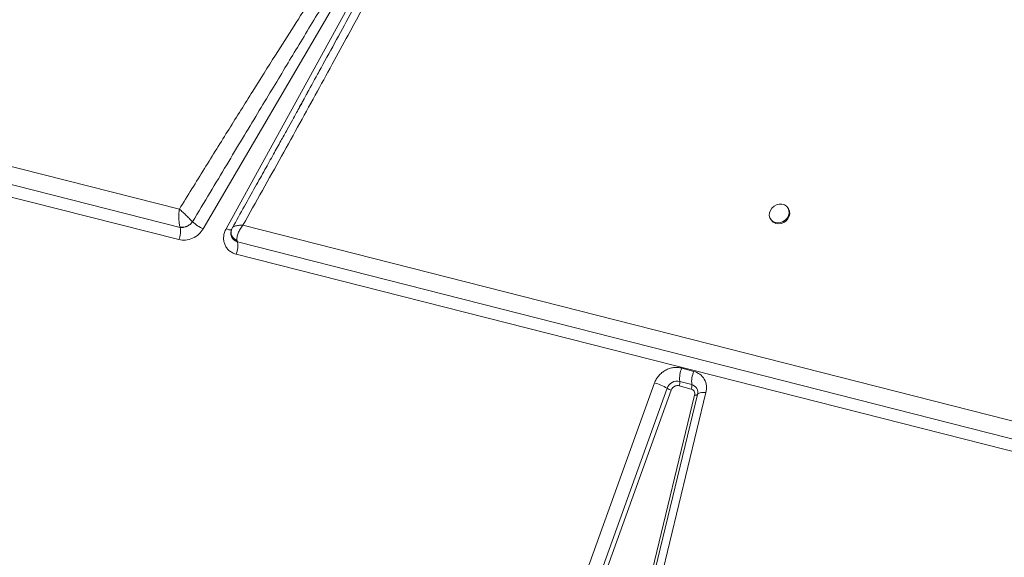
# Model space of a CAD drawing. Units: millimetres. Extents: x -1506 to 25511, y -3055 to 8774.
# Drawn here: x 8030 to 8506, y 1325 to 1585 of the extents above; entities that cross this region are included whole.
import ezdxf

# ---------------------------------------------------------------- set-up
doc = ezdxf.new("R2010")
doc.units = ezdxf.units.MM

msp = doc.modelspace()

# ---------------------------------------------------------------- linework, layer by layer
at = {"color": 7, "linetype": 'Continuous', "lineweight": 15}
for p, q in [((8246.66, 1702.01), (8119.19, 1483.85)), ((8130.27, 1483.91), (8249.59, 1701.14)), ((8107.64, 1493.36), (7807.41, 1569.73)), ((8107.43, 1478.61), (7767.84, 1564.88)), ((7804.92, 1561.56), (8108.03, 1484.52)), ((8402.11, 1493.51), (8401.84, 1493.94)), ((8112.82, 1485.96), (8114.03, 1487.2)), ((8669.71, 1350.37), (8138.37, 1485.54)), ((8393.42, 1488.54), (8393.69, 1488.12)), ((8107.99, 1484.63), (8108.03, 1484.52)), ((8108.03, 1484.52), (8109.63, 1484.54)), ((8132.7, 1480.54), (8132.78, 1480.2)), ((8133.39, 1484.43), (8133.44, 1484.52)), ((8133.87, 1478.61), (8134.67, 1477.99)), ((8134.67, 1477.99), (8135.6, 1477.52)), ((8135.6, 1477.52), (8135.68, 1477.49)), ((8135.68, 1477.49), (8135.63, 1477.63)), ((8135.68, 1477.49), (8676.11, 1340.12)), ((8135.08, 1471.58), (8134.94, 1471.62)), ((8704.13, 1327.03), (8135.08, 1471.58)), ((8350.51, 1416.49), (8356.34, 1414.91)), ((8269.83, 1221.67), (8337.29, 1409.29)), ((8349.54, 1410.08), (8355.37, 1408.5)), ((8275.93, 1219.11), (8343.38, 1406.72)), ((8345.41, 1405.87), (8277.96, 1218.25)), ((8362.22, 1404.68), (8315.4, 1211.46)), ((8355.05, 1406.36), (8349.22, 1407.94)), ((8309.92, 1210.19), (8356.74, 1403.41)), ((8358.11, 1403.73), (8311.29, 1210.5))]:
    msp.add_line(p, q, dxfattribs=at)
at = {"color": 7, "linetype": 'Continuous', "lineweight": 15, "flags": 128}
for points in [[(8395.74, 1486.88), (8397, 1486.72), (8398.31, 1486.89), (8399.57, 1487.39), (8400.68, 1488.17), (8401.57, 1489.18), (8402.17, 1490.34), (8402.43, 1491.57), (8402.33, 1492.77), (8401.88, 1493.86), (8401.12, 1494.76), (8400.1, 1495.39), (8398.9, 1495.72), (8397.6, 1495.72), (8396.3, 1495.38), (8395.11, 1494.74), (8394.09, 1493.83), (8393.35, 1492.74), (8392.91, 1491.53), (8392.83, 1490.3), (8393.11, 1489.14), (8393.72, 1488.14), (8394.61, 1487.37), (8395.74, 1486.88)], [(8396.01, 1486.46), (8397.27, 1486.29), (8398.58, 1486.47), (8399.84, 1486.96), (8400.96, 1487.74), (8401.85, 1488.75), (8402.44, 1489.91), (8402.7, 1491.14), (8402.6, 1492.35), (8402.16, 1493.44), (8402.11, 1493.51)], [(8362.22, 1404.68), (8361.41, 1404.74), (8360.66, 1404.74), (8359.98, 1404.7), (8359.39, 1404.6), (8358.89, 1404.44), (8358.51, 1404.25), (8358.25, 1404.01), (8358.11, 1403.73)], [(8356.74, 1403.41), (8357.01, 1403.39), (8357.26, 1403.39), (8357.49, 1403.41), (8357.69, 1403.44), (8357.85, 1403.49), (8357.98, 1403.56), (8358.07, 1403.64), (8358.11, 1403.73)]]:
    msp.add_lwpolyline(points, dxfattribs=at)
at = {"color": 7, "linetype": 'Continuous', "lineweight": 15}
for centre, radius, start, end in [((8118.44, 1491.51), 6.17, 224.2633, 224.4016), ((8126.63, 1500.92), 18.62, 227.4532, 246.4489), ((8396.98, 1490.26), 3.92, 213.0717, 255.7324), ((8098.76, 1482.46), 9.49, 336.0164, 12.5149), ((8124.2, 1475.94), 11.73, 338.1684, 359.5385), ((8130.79, 1475.92), 5.13, 359.2175, 17.813), ((8361.86, 1411.5), 12.4, 156.256, 186.5759), ((8367.69, 1409.92), 12.4, 156.256, 186.5759), ((8333.71, 1392.28), 17.39, 56.1859, 78.1086), ((8348.36, 1404.92), 5.29, 77.0674, 160.0687), ((8345.44, 1409.61), 4.13, 336.256, 6.5759), ((8346.61, 1411.54), 5.8, 236.1859, 258.1086), ((8350.78, 1408.15), 4.63, 337.2691, 358.9135), ((8354.39, 1404.76), 3.86, 344.5144, 75.2392), ((8352.97, 1408.08), 2.44, 359.5596, 9.8794)]:
    msp.add_arc(centre, radius, start, end, dxfattribs=at)
at = {"color": 8, "linetype": 'Continuous', "lineweight": 15}
msp.add_arc((8132.72, 1488.5), 5.21, 241.8589, 272.1397, dxfattribs=at)
at = {"color": 7, "linetype": 'Continuous', "lineweight": 15}
for points, knots in [([(8243.52, 1701.55), (8242.97, 1700.87), (8241.79, 1699.42), (8239.98, 1697.09), (8237.99, 1694.46), (8235.83, 1691.55), (8233.5, 1688.34), (8231, 1684.85), (8228.31, 1681.05), (8225.44, 1676.94), (8222.41, 1672.55), (8219.22, 1667.89), (8215.88, 1662.97), (8212.38, 1657.79), (8208.74, 1652.34), (8204.94, 1646.62), (8200.1, 1639.3), (8194.16, 1630.25), (8187.03, 1619.29), (8179.44, 1607.55), (8171.4, 1595.02), (8162.89, 1581.68), (8153.41, 1566.74), (8142.94, 1550.11), (8131.49, 1531.81), (8119.66, 1512.81), (8111.68, 1499.89), (8107.64, 1493.36)], [0, 0, 0, 0, 0.010438, 0.022222, 0.035356, 0.049842, 0.065681, 0.082876, 0.101427, 0.121602, 0.143006, 0.16564, 0.189504, 0.214598, 0.240924, 0.268481, 0.29727, 0.346742, 0.398997, 0.454972, 0.515558, 0.578707, 0.646071, 0.729347, 0.816183, 0.907072, 1, 1, 1, 1]), ([(8114.02, 1487.21), (8116.84, 1491.93), (8122.35, 1501.13), (8130.41, 1514.59), (8138.06, 1527.34), (8145.31, 1539.39), (8152.15, 1550.75), (8158.57, 1561.4), (8164.84, 1571.78), (8171.13, 1582.17), (8177.48, 1592.63), (8183.66, 1602.79), (8189.52, 1612.42), (8195.08, 1621.51), (8200.32, 1630.07), (8205.17, 1637.98), (8209.67, 1645.28), (8213.83, 1652.03), (8217.76, 1658.37), (8221.46, 1664.31), (8224.92, 1669.85), (8228.15, 1674.99), (8231.63, 1680.52), (8235.26, 1686.24), (8238.95, 1691.98), (8242.08, 1696.79), (8244.02, 1699.66), (8244.88, 1700.95)], [0, 0, 0, 0, 0.065886, 0.128532, 0.187937, 0.244103, 0.297029, 0.346716, 0.393162, 0.442248, 0.492201, 0.539673, 0.584666, 0.627179, 0.667211, 0.704764, 0.738233, 0.769845, 0.7996, 0.827497, 0.853537, 0.877719, 0.900044, 0.931549, 0.95871, 0.981526, 1, 1, 1, 1]), ([(8138.37, 1485.54), (8141.51, 1491.15), (8147.75, 1502.27), (8156.93, 1518.76), (8165.79, 1534.75), (8174.29, 1550.19), (8182.38, 1564.97), (8189.27, 1577.63), (8195.02, 1588.26), (8199.75, 1597.04), (8204.25, 1605.44), (8208.51, 1613.44), (8212.53, 1621.03), (8216.38, 1628.35), (8219.96, 1635.19), (8223.27, 1641.56), (8226.31, 1647.45), (8229.19, 1653.08), (8231.92, 1658.45), (8234.49, 1663.56), (8236.9, 1668.41), (8239.16, 1673), (8241.7, 1678.23), (8244.4, 1683.9), (8247.11, 1689.81), (8249.33, 1694.83), (8250.55, 1697.91), (8251.1, 1699.29)], [0, 0, 0, 0, 0.079595, 0.15765, 0.233445, 0.305759, 0.375905, 0.442007, 0.484404, 0.525616, 0.565643, 0.602476, 0.637983, 0.67221, 0.705158, 0.733851, 0.761302, 0.787513, 0.812482, 0.836211, 0.858699, 0.879948, 0.899959, 0.931209, 0.958293, 0.981219, 1, 1, 1, 1]), ([(8174.46, 1558.57), (8172.57, 1555.13), (8169.35, 1549.26), (8166.12, 1543.39), (8164.78, 1540.96)], [0, 0, 0, 0, 0.585233, 1, 1, 1, 1]), ([(8169.7, 1549.9), (8169.24, 1549.04), (8168.38, 1547.46), (8167.13, 1545.12), (8165.78, 1542.68), (8164.19, 1539.79), (8162.14, 1536.09), (8159.6, 1531.5), (8156.55, 1526.01), (8152.97, 1519.58), (8148.86, 1512.19), (8144.18, 1503.81), (8138.93, 1494.43), (8135.22, 1487.83), (8133.28, 1484.36)], [0, 0, 0, 0, 0.041908, 0.077491, 0.109673, 0.152711, 0.208829, 0.278359, 0.361687, 0.459234, 0.571435, 0.698714, 0.841462, 1, 1, 1, 1]), ([(8107.41, 1488.62), (8107.4, 1489.01), (8107.37, 1489.81), (8107.4, 1490.62), (8107.42, 1491.03)], [0, 0, 0, 0, 0.497814, 1, 1, 1, 1]), ([(8107.42, 1491.03), (8107.44, 1491.43), (8107.49, 1492.23), (8107.59, 1492.98), (8107.64, 1493.36)], [0, 0, 0, 0, 0.49828, 1, 1, 1, 1]), ([(8107.64, 1493.36), (8108.21, 1492.87), (8109.33, 1491.9), (8111.13, 1490.19), (8112.82, 1488.53), (8113.62, 1487.65), (8114.02, 1487.21)], [0, 0, 0, 0, 0.249891, 0.499703, 0.750335, 1, 1, 1, 1]), ([(8107.99, 1484.63), (8107.84, 1485.17), (8107.55, 1486.27), (8107.46, 1487.83), (8107.41, 1488.62)], [0, 0, 0, 0, 0.49902, 1, 1, 1, 1]), ([(8114.02, 1487.21), (8113.64, 1486.79), (8112.87, 1485.95), (8111.28, 1485.04), (8109.57, 1484.53), (8108.52, 1484.6), (8107.99, 1484.63)], [0, 0, 0, 0, 0.2501048, 0.5000082, 0.749918, 1, 1, 1, 1]), ([(8109.63, 1484.54), (8110.19, 1484.67), (8111.33, 1484.92), (8112.32, 1485.61), (8112.82, 1485.96)], [0, 0, 0, 0, 0.500005, 1, 1, 1, 1]), ([(8134.49, 1485.16), (8134.73, 1485.23), (8135.24, 1485.38), (8135.88, 1485.45), (8136.2, 1485.49)], [0, 0, 0, 0, 0.495976, 1, 1, 1, 1]), ([(8138.37, 1485.54), (8137.91, 1484.95), (8137, 1483.76), (8136.01, 1481.76), (8135.42, 1479.78), (8135.48, 1478.68), (8135.51, 1478.14)], [0, 0, 0, 0, 0.250443, 0.501004, 0.752219, 1, 1, 1, 1]), ([(8136.2, 1485.49), (8136.54, 1485.52), (8137.22, 1485.57), (8137.98, 1485.55), (8138.37, 1485.54)], [0, 0, 0, 0, 0.496624, 1, 1, 1, 1]), ([(8119.19, 1483.85), (8118.53, 1482.93), (8117.18, 1481.04), (8114.1, 1479.1), (8110.66, 1478.13), (8108.49, 1478.45), (8107.43, 1478.61)], [0, 0, 0, 0, 0.24208, 0.5, 0.75792, 1, 1, 1, 1]), ([(8134.94, 1471.62), (8134.34, 1471.82), (8133.13, 1472.24), (8131.59, 1473.33), (8130.36, 1474.72), (8129.5, 1476.36), (8129.04, 1478.18), (8129.01, 1480.11), (8129.39, 1482.07), (8129.97, 1483.3), (8130.27, 1483.91)], [0, 0, 0, 0, 0.123599, 0.25, 0.376401, 0.5, 0.623599, 0.75, 0.876401, 1, 1, 1, 1]), ([(8135.63, 1477.63), (8135.01, 1477.95), (8134.06, 1478.43), (8133.2, 1479.43), (8132.75, 1480.26), (8132.52, 1481.13), (8132.55, 1481.7), (8132.56, 1481.97)], [0, 0, 0, 0, 0.339486, 0.509916, 0.68025, 0.850581, 1, 1, 1, 1]), ([(8132.71, 1482.9), (8132.67, 1482.75), (8132.6, 1482.44), (8132.56, 1482.12), (8132.55, 1481.97)], [0, 0, 0, 0, 0.503443, 1, 1, 1, 1]), ([(8132.56, 1481.16), (8132.56, 1481.14), (8132.56, 1481.04), (8132.59, 1480.95), (8132.61, 1480.87)], [0, 0, 0, 0, 0.202982, 1, 1, 1, 1]), ([(8133.4, 1484.55), (8133.27, 1484.31), (8132.97, 1483.79), (8132.8, 1483.22), (8132.71, 1482.9)], [0, 0, 0, 0, 0.457413, 1, 1, 1, 1]), ([(8132.78, 1480.2), (8132.84, 1480.07), (8133.08, 1479.48), (8133.53, 1478.99), (8133.87, 1478.61)], [0, 0, 0, 0, 0.232768, 1, 1, 1, 1]), ([(8135.51, 1478.14), (8135.53, 1478.06), (8135.56, 1477.88), (8135.61, 1477.72), (8135.63, 1477.63)], [0, 0, 0, 0, 0.4939732, 1, 1, 1, 1]), ([(8337.29, 1409.29), (8337.55, 1409.91), (8338.08, 1411.16), (8339.33, 1412.85), (8340.86, 1414.32), (8342.62, 1415.49), (8344.54, 1416.33), (8346.57, 1416.79), (8348.61, 1416.89), (8349.88, 1416.62), (8350.51, 1416.49)], [0, 0, 0, 0, 0.123708, 0.25, 0.376292, 0.5, 0.623708, 0.75, 0.876292, 1, 1, 1, 1]), ([(8356.34, 1414.91), (8357.35, 1414.52), (8359.42, 1413.71), (8361.58, 1411.19), (8362.69, 1408.04), (8362.37, 1405.78), (8362.22, 1404.68)], [0, 0, 0, 0, 0.24207, 0.5, 0.75793, 1, 1, 1, 1]), ([(8349.22, 1407.94), (8349.04, 1407.98), (8348.67, 1408.06), (8348.09, 1408.03), (8347.5, 1407.9), (8346.95, 1407.65), (8346.44, 1407.32), (8346, 1406.89), (8345.64, 1406.41), (8345.49, 1406.05), (8345.41, 1405.87)], [0, 0, 0, 0, 0.125024, 0.249998, 0.374944, 0.499999, 0.624945, 0.75, 0.87492, 1, 1, 1, 1]), ([(8356.74, 1403.41), (8356.79, 1403.73), (8356.88, 1404.38), (8356.56, 1405.29), (8355.94, 1406.01), (8355.34, 1406.25), (8355.05, 1406.36)], [0, 0, 0, 0, 0.24207, 0.5, 0.75793, 1, 1, 1, 1])]:
    msp.add_open_spline(points, degree=3, knots=knots, dxfattribs=at)
at = {"color": 8, "linetype": 'Continuous', "lineweight": 15}
for points, knots in [([(8249.84, 1699.69), (8249.5, 1698.97), (8248.75, 1697.42), (8247.53, 1694.95), (8246.14, 1692.17), (8244.58, 1689.09), (8242.85, 1685.7), (8240.95, 1682.01), (8238.64, 1677.56), (8235.87, 1672.27), (8232.61, 1666.07), (8229.04, 1659.32), (8225.16, 1652.03), (8220.97, 1644.2), (8216.21, 1635.33), (8210.81, 1625.3), (8204.71, 1614.03), (8198.12, 1601.89), (8191.04, 1588.89), (8183.67, 1575.38), (8178.08, 1565.18), (8175.02, 1559.6), (8174.46, 1558.57)], [0, 0, 0, 0, 0.01512, 0.032415, 0.051887, 0.073537, 0.097364, 0.123369, 0.151552, 0.191513, 0.235359, 0.28309, 0.334705, 0.390205, 0.44959, 0.523493, 0.603568, 0.689815, 0.782235, 0.880827, 0.97806, 1, 1, 1, 1]), ([(8133.44, 1484.52), (8133.47, 1484.57), (8133.6, 1484.85), (8134.1, 1485.02), (8134.49, 1485.16)], [0, 0, 0, 0, 0.216242, 1, 1, 1, 1]), ([(8132.99, 1483.72), (8132.95, 1483.64), (8132.84, 1483.39), (8132.67, 1482.83), (8132.57, 1481.78), (8132.96, 1480.33), (8133.93, 1479.16), (8134.78, 1478.55), (8135.22, 1478.29), (8135.42, 1478.19), (8135.51, 1478.14)], [0, 0, 0, 0, 0.043232, 0.125849, 0.27282, 0.533175, 0.793494, 0.908945, 0.959907, 1, 1, 1, 1])]:
    msp.add_open_spline(points, degree=3, knots=knots, dxfattribs=at)

doc.saveas('drawing.dxf')
